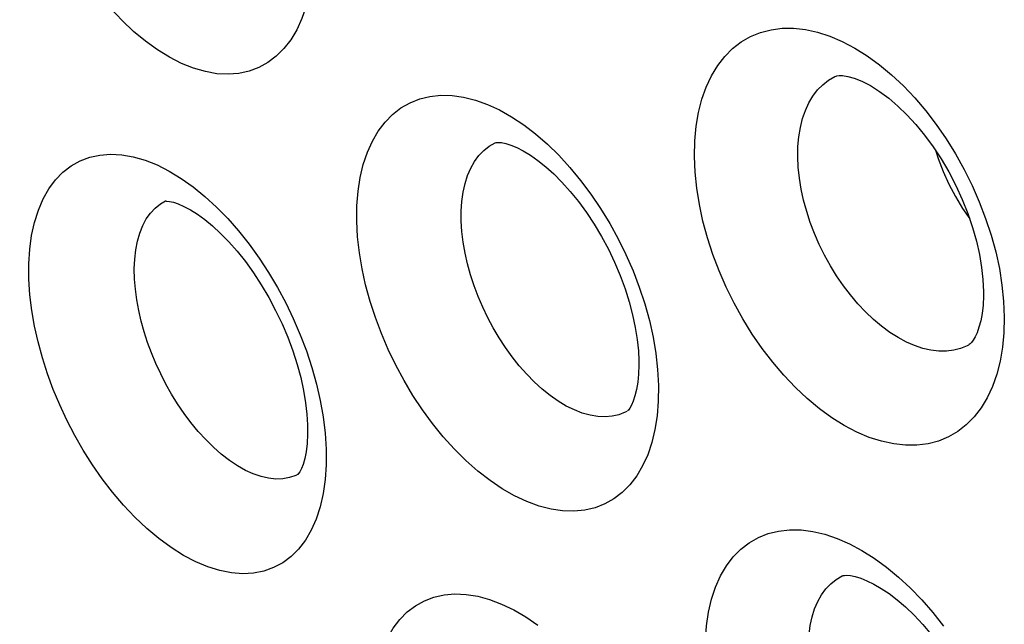
# Model space of a CAD drawing. Units: inches. Extents: x 65.6 to 145, y 111.5 to 185.9.
# Drawn here: x 74 to 76.7, y 151 to 152.7 of the extents above; entities that cross this region are included whole.
import ezdxf

# ---------------------------------------------------------------- set-up
doc = ezdxf.new("R2010")
doc.units = ezdxf.units.IN
doc.header["$MEASUREMENT"] = 0

# ---------------------------------------------------------------- blocks, each defined once
blk = doc.blocks.new('block 1364')
at = {"color": 7, "lineweight": 25, "true_color": 0xffffff}
blk.add_lwpolyline([(74.8114, 151.5427), (74.8144, 151.4986)], dxfattribs=at)
blk = doc.blocks.new('block 1425')
at = {"color": 7, "lineweight": 25, "true_color": 0xffffff}
blk.add_lwpolyline([(74.2863, 151.9669), (74.2857, 151.9948), (74.2868, 152.0215), (74.2897, 152.047), (74.2944, 152.0711), (74.3009, 152.0935), (74.309, 152.114), (74.3188, 152.1324), (74.3302, 152.1485), (74.3432, 152.1623), (74.3575, 152.1737), (74.3721, 152.1821)], dxfattribs=at)
blk = doc.blocks.new('block 1429')
at = {"color": 7, "lineweight": 25, "true_color": 0xffffff}
blk.add_lwpolyline([(76.1448, 150.9328), (76.1443, 150.9606), (76.1457, 150.9873), (76.1489, 151.0126), (76.154, 151.0365), (76.1609, 151.0586), (76.1696, 151.0789), (76.18, 151.0973), (76.1921, 151.1135), (76.2057, 151.1276), (76.2208, 151.1394), (76.2374, 151.1489)], dxfattribs=at)
blk = doc.blocks.new('block 1432')
at = {"color": 7, "lineweight": 25, "true_color": 0xffffff}
blk.add_lwpolyline([(74.9462, 150.7587), (74.9456, 150.8008), (74.9477, 150.8405), (74.9527, 150.878), (74.9604, 150.9136), (74.9709, 150.947), (74.9839, 150.9773), (74.9995, 151.0046), (75.0176, 151.0289), (75.038, 151.0497), (75.0605, 151.0669), (75.0853, 151.0807), (75.1117, 151.0908), (75.1398, 151.0969), (75.1696, 151.0994), (75.2005, 151.098), (75.2323, 151.0928), (75.2652, 151.0838), (75.2983, 151.0714), (75.3316, 151.0554), (75.3652, 151.036), (75.3984, 151.0136)], dxfattribs=at)
blk = doc.blocks.new('block 1435')
at = {"color": 7, "lineweight": 25, "true_color": 0xffffff}
blk.add_lwpolyline([(75.6766, 151.742), (75.6767, 151.7306), (75.6758, 151.7053), (75.6736, 151.6824), (75.6702, 151.6623), (75.6659, 151.6449), (75.6611, 151.6306), (75.6562, 151.6195), (75.6516, 151.6114), (75.6478, 151.6061), (75.6454, 151.6035)], dxfattribs=at)
blk = doc.blocks.new('block 1440')
at = {"color": 7, "lineweight": 25, "true_color": 0xffffff}
blk.add_lwpolyline([(74.7635, 151.5654), (74.7636, 151.5391), (74.7622, 151.5137), (74.7594, 151.4912), (74.7555, 151.4721), (74.7509, 151.4564), (74.7462, 151.4445), (74.7419, 151.436), (74.7385, 151.4308), (74.7367, 151.4288)], dxfattribs=at)
blk = doc.blocks.new('block 1441')
at = {"color": 7, "lineweight": 25, "true_color": 0xffffff}
blk.add_lwpolyline([(73.9952, 151.9666), (73.995, 152.0088), (73.9976, 152.0488), (74.0028, 152.0867), (74.0108, 152.1227), (74.0215, 152.1567), (74.0347, 152.1876), (74.0504, 152.2153), (74.0687, 152.24), (74.0891, 152.2611), (74.1116, 152.2785), (74.1363, 152.2925), (74.1627, 152.3025), (74.1907, 152.3086), (74.2204, 152.3109), (74.2511, 152.3093), (74.2827, 152.3037), (74.3154, 152.2942), (74.3483, 152.2812), (74.3815, 152.2645), (74.4149, 152.2442), (74.4479, 152.2209)], dxfattribs=at)
blk = doc.blocks.new('block 1444')
at = {"color": 7, "lineweight": 25, "true_color": 0xffffff}
blk.add_lwpolyline([(75.1869, 152.1261), (75.1869, 152.154), (75.1887, 152.1808), (75.1922, 152.2062), (75.1975, 152.2302), (75.2046, 152.2524), (75.2134, 152.2728), (75.2238, 152.2912), (75.2358, 152.3074), (75.2492, 152.3214), (75.2641, 152.3331), (75.2805, 152.3425)], dxfattribs=at)
blk = doc.blocks.new('block 1445')
at = {"color": 7, "lineweight": 25, "true_color": 0xffffff}
blk.add_lwpolyline([(75.8601, 150.9289), (75.8601, 150.9712), (75.8629, 151.0112), (75.8684, 151.049), (75.8768, 151.0848), (75.8879, 151.1183), (75.9016, 151.1489), (75.9179, 151.1765), (75.9367, 151.2012), (75.9576, 151.2225), (75.9808, 151.2403), (76.0062, 151.2548), (76.0332, 151.2656), (76.0619, 151.2726), (76.0922, 151.2759), (76.1236, 151.2756), (76.156, 151.2714), (76.1893, 151.2636), (76.223, 151.2523), (76.257, 151.2374), (76.2913, 151.2191), (76.3253, 151.1978)], dxfattribs=at)
blk = doc.blocks.new('block 1446')
at = {"color": 7, "lineweight": 25, "true_color": 0xffffff}
blk.add_lwpolyline([(74.8144, 151.4986), (74.8144, 151.4553), (74.8116, 151.4144)], dxfattribs=at)
blk = doc.blocks.new('block 1448')
at = {"color": 7, "lineweight": 25, "true_color": 0xffffff}
blk.add_lwpolyline([(76.6264, 151.9319), (76.6264, 151.9205), (76.6252, 151.8951), (76.6226, 151.8721), (76.6188, 151.8516), (76.6141, 151.8339), (76.6088, 151.8191), (76.6033, 151.8073), (76.5981, 151.7984), (76.5933, 151.7921), (76.5897, 151.7883), (76.5871, 151.7862), (76.585, 151.7849)], dxfattribs=at)
blk = doc.blocks.new('block 1450')
at = {"color": 7, "lineweight": 25, "true_color": 0xffffff}
blk.add_lwpolyline([(74.899, 152.1265), (74.8994, 152.1688), (74.9026, 152.2089), (74.9084, 152.2467), (74.917, 152.2826), (74.9283, 152.3162), (74.9421, 152.3469), (74.9583, 152.3746), (74.977, 152.3993), (74.9979, 152.4206), (75.0208, 152.4383), (75.0459, 152.4526), (75.0725, 152.4633), (75.1008, 152.4701), (75.1307, 152.4732), (75.1615, 152.4725), (75.1932, 152.468), (75.226, 152.4598), (75.259, 152.448), (75.2923, 152.4327), (75.3258, 152.4138), (75.3591, 152.3918)], dxfattribs=at)
blk = doc.blocks.new('block 1453')
at = {"color": 7, "lineweight": 25, "true_color": 0xffffff}
blk.add_lwpolyline([(75.7307, 151.6734), (75.7301, 151.6308), (75.7269, 151.5904), (75.721, 151.5524)], dxfattribs=at)
blk = doc.blocks.new('block 1459')
at = {"color": 7, "lineweight": 25, "true_color": 0xffffff}
blk.add_lwpolyline([(76.1147, 152.3038), (76.1152, 152.332), (76.1175, 152.3591), (76.1218, 152.3848), (76.1278, 152.4091), (76.1356, 152.4316), (76.1452, 152.4523), (76.1563, 152.4711), (76.1691, 152.4878), (76.1834, 152.5023), (76.1991, 152.5145), (76.2172, 152.5249)], dxfattribs=at)
blk = doc.blocks.new('block 1468')
at = {"color": 7, "lineweight": 25, "true_color": 0xffffff}
blk.add_lwpolyline([(75.8298, 152.3049), (75.8309, 152.3475), (75.8347, 152.3879), (75.8411, 152.426), (75.8504, 152.4621), (75.8624, 152.496), (75.8769, 152.527), (75.8939, 152.555), (75.9133, 152.5801), (75.9349, 152.6019), (75.9586, 152.6202), (75.9844, 152.6351), (76.0118, 152.6464), (76.0409, 152.6539), (76.0715, 152.6577), (76.1031, 152.6579), (76.1357, 152.6541), (76.1693, 152.6467), (76.2032, 152.6357), (76.2374, 152.6211), (76.2719, 152.6029), (76.306, 152.5815)], dxfattribs=at)
blk = doc.blocks.new('block 1469')
at = {"color": 7, "lineweight": 25, "true_color": 0xffffff}
blk.add_lwpolyline([(76.6839, 151.8617), (76.6828, 151.8191), (76.6791, 151.7788), (76.6726, 151.7407)], dxfattribs=at)
blk = doc.blocks.new('block 1562')
at = {"color": 7, "lineweight": 25, "true_color": 0xffffff}
blk.add_lwpolyline([(74.8116, 151.4144), (74.8062, 151.3759), (74.7979, 151.3396), (74.7869, 151.3058), (74.7734, 151.2751), (74.7573, 151.2475), (74.7386, 151.2231), (74.7179, 151.2023), (74.6949, 151.1852), (74.6698, 151.1718), (74.6431, 151.1622), (74.6147, 151.1566), (74.5847, 151.155), (74.5537, 151.1573), (74.5216, 151.1635), (74.4885, 151.1737), (74.4551, 151.1877), (74.4212, 151.2055), (74.3871, 151.227), (74.3534, 151.2517), (74.3202, 151.2796), (74.2875, 151.3107), (74.256, 151.3439), (74.226, 151.3793), (74.1973, 151.4168), (74.1703, 151.4555), (74.1451, 151.4953), (74.1216, 151.5362), (74.1, 151.5779), (74.0803, 151.6201), (74.0623, 151.663), (74.0464, 151.7062), (74.0324, 151.7498), (74.0204, 151.7937), (74.0107, 151.8374), (74.0033, 151.8806), (73.9982, 151.9237), (73.9952, 151.9666)], dxfattribs=at)
blk = doc.blocks.new('block 1608')
at = {"color": 7, "lineweight": 25, "true_color": 0xffffff}
blk.add_lwpolyline([(75.721, 151.5524), (75.7123, 151.5165), (75.7009, 151.4829), (75.687, 151.4523), (75.6707, 151.4247), (75.6519, 151.4001), (75.6309, 151.379), (75.6078, 151.3613), (75.5827, 151.3472), (75.5559, 151.3367), (75.5275, 151.3301), (75.4975, 151.3272), (75.4665, 151.3281), (75.4344, 151.3329), (75.4014, 151.3415), (75.368, 151.3537), (75.3342, 151.3696), (75.3001, 151.3892), (75.2663, 151.4119), (75.233, 151.4379), (75.2, 151.467), (75.1682, 151.4986), (75.1375, 151.5326), (75.108, 151.5689), (75.0801, 151.6069), (75.0539, 151.6464), (75.0292, 151.6876), (75.0066, 151.7296), (74.9858, 151.7726), (74.9669, 151.8165), (74.9503, 151.8608), (74.9358, 151.9055), (74.9234, 151.9506), (74.9136, 151.9952), (74.9063, 152.0393), (74.9014, 152.0831), (74.899, 152.1265)], dxfattribs=at)
blk = doc.blocks.new('block 1609')
at = {"color": 7, "lineweight": 25, "true_color": 0xffffff}
blk.add_lwpolyline([(74.7687, 152.7547), (74.7596, 152.7185), (74.7479, 152.6847), (74.7338, 152.654), (74.7172, 152.6264), (74.6983, 152.6018), (74.6772, 152.5809), (74.6542, 152.5634), (74.629, 152.5496), (74.6024, 152.5396), (74.5741, 152.5334), (74.5443, 152.5311), (74.5136, 152.5327), (74.4819, 152.5383), (74.4492, 152.5477), (74.4162, 152.5609), (74.383, 152.5779), (74.3494, 152.5985), (74.3164, 152.6224), (74.2839, 152.6494), (74.252, 152.6795), (74.2214, 152.7119), (74.1921, 152.7464), (74.1641, 152.7831), (74.1378, 152.8213), (74.1131, 152.8609), (74.09, 152.9018), (74.0688, 152.9437), (74.0494, 152.9865), (74.0318, 153.0301), (74.0164, 153.0742), (74.0029, 153.1187), (73.9915, 153.1637), (73.9825, 153.2083), (73.9759, 153.2523), (73.9717, 153.2961), (73.9698, 153.3397)], dxfattribs=at)
blk = doc.blocks.new('block 1612')
at = {"color": 7, "lineweight": 25, "true_color": 0xffffff}
blk.add_lwpolyline([(76.6726, 151.7407), (76.6633, 151.7046), (76.6514, 151.6708), (76.637, 151.6399), (76.6201, 151.612), (76.6007, 151.5869), (76.5792, 151.5651), (76.5556, 151.5468), (76.5299, 151.5319), (76.5026, 151.5206), (76.4737, 151.513), (76.4431, 151.5091), (76.4116, 151.5089), (76.3791, 151.5126), (76.3455, 151.5199), (76.3116, 151.5308), (76.2773, 151.5454), (76.2427, 151.5636), (76.2084, 151.585), (76.1744, 151.6097), (76.1407, 151.6377), (76.108, 151.6683), (76.0763, 151.7017), (76.0455, 151.7377), (76.0164, 151.7756), (75.989, 151.8155), (75.9631, 151.8573), (75.9392, 151.9002), (75.9175, 151.9442), (75.8979, 151.9893), (75.8806, 152.0347), (75.8657, 152.0804), (75.8532, 152.1265), (75.8434, 152.1721), (75.8363, 152.2169), (75.8317, 152.2611), (75.8298, 152.3049)], dxfattribs=at)
blk = doc.blocks.new('block 1760')
at = {"color": 7, "lineweight": 25, "true_color": 0xffffff}
blk.add_lwpolyline([(74.7982, 151.6322), (74.806, 151.5873), (74.8114, 151.5427)], dxfattribs=at)
blk = doc.blocks.new('block 1785')
at = {"color": 7, "lineweight": 25, "true_color": 0xffffff}
blk.add_lwpolyline([(75.7233, 151.7618), (75.7283, 151.7174), (75.7307, 151.6734)], dxfattribs=at)
blk = doc.blocks.new('block 1793')
at = {"color": 7, "lineweight": 25, "true_color": 0xffffff}
blk.add_lwpolyline([(76.6774, 151.9505), (76.682, 151.9058), (76.6839, 151.8617)], dxfattribs=at)
blk = doc.blocks.new('block 2186')
at = {"color": 7, "lineweight": 25, "true_color": 0xffffff}
blk.add_lwpolyline([(76.4956, 152.3194), (76.502, 152.2993), (76.5156, 152.2635), (76.5314, 152.2284), (76.5493, 152.1942), (76.569, 152.1612), (76.5885, 152.1326)], dxfattribs=at)
blk = doc.blocks.new('block 2224')
at = {"color": 7, "lineweight": 25, "true_color": 0xffffff}
blk.add_lwpolyline([(75.7157, 151.8067), (75.7233, 151.7618)], dxfattribs=at)
blk = doc.blocks.new('block 2231')
at = {"color": 7, "lineweight": 25, "true_color": 0xffffff}
blk.add_lwpolyline([(76.6702, 151.9957), (76.6774, 151.9505)], dxfattribs=at)
blk = doc.blocks.new('block 3032')
at = {"color": 7, "lineweight": 25, "true_color": 0xffffff}
blk.add_lwpolyline([(76.585, 151.7849), (76.5848, 151.7848)], dxfattribs=at)
blk = doc.blocks.new('block 3036')
at = {"color": 7, "lineweight": 25, "true_color": 0xffffff}
blk.add_lwpolyline([(75.6438, 151.6021), (75.6437, 151.6021)], dxfattribs=at)
blk = doc.blocks.new('block 3055')
at = {"color": 7, "lineweight": 25, "true_color": 0xffffff}
blk.add_lwpolyline([(74.7377, 151.4292), (74.7376, 151.4292)], dxfattribs=at)
blk = doc.blocks.new('block 3081')
at = {"color": 7, "lineweight": 25, "true_color": 0xffffff}
blk.add_lwpolyline([(76.5848, 151.7848), (76.5818, 151.7832), (76.5636, 151.7758), (76.5444, 151.7708), (76.5243, 151.7683), (76.5033, 151.7684), (76.4816, 151.7709), (76.4594, 151.7759), (76.4368, 151.7834), (76.414, 151.7933), (76.3911, 151.8056), (76.3682, 151.8201), (76.3455, 151.8369), (76.3231, 151.8556), (76.3013, 151.8763), (76.2801, 151.8988), (76.2597, 151.923), (76.2402, 151.9486), (76.2218, 151.9754), (76.2045, 152.0034), (76.1886, 152.0323), (76.174, 152.0619), (76.1608, 152.092), (76.1492, 152.1226), (76.1392, 152.1534), (76.1308, 152.1842), (76.1241, 152.2148), (76.1191, 152.2451), (76.116, 152.2748), (76.1147, 152.3038)], dxfattribs=at)
blk = doc.blocks.new('block 3086')
at = {"color": 7, "lineweight": 25, "true_color": 0xffffff}
blk.add_lwpolyline([(75.6437, 151.6021), (75.6389, 151.5997), (75.6215, 151.593), (75.6029, 151.5889), (75.5835, 151.5872), (75.5632, 151.5882), (75.5422, 151.5917), (75.5207, 151.5977), (75.4987, 151.6062), (75.4765, 151.6171), (75.4542, 151.6305), (75.432, 151.646), (75.41, 151.6637), (75.3883, 151.6834), (75.3673, 151.7048), (75.347, 151.7278), (75.3275, 151.7522), (75.309, 151.7779), (75.2916, 151.8046), (75.2753, 151.8321), (75.2601, 151.8604), (75.2462, 151.8893), (75.2337, 151.9187), (75.2224, 151.9484), (75.2126, 151.9785), (75.2043, 152.0085), (75.1975, 152.0385), (75.1923, 152.0682), (75.1888, 152.0975), (75.1869, 152.1261)], dxfattribs=at)
blk = doc.blocks.new('block 3091')
at = {"color": 7, "lineweight": 25, "true_color": 0xffffff}
blk.add_lwpolyline([(74.7376, 151.4292), (74.7306, 151.4258), (74.7134, 151.4198), (74.6951, 151.4165), (74.6759, 151.4159), (74.6558, 151.4179), (74.635, 151.4226), (74.6137, 151.4299), (74.5919, 151.4398), (74.5699, 151.4522), (74.5477, 151.467), (74.5256, 151.4841), (74.5038, 151.5033), (74.4825, 151.5244), (74.4618, 151.5472), (74.442, 151.5713), (74.4231, 151.5967), (74.4052, 151.623), (74.3885, 151.65), (74.3729, 151.6776), (74.3585, 151.7058), (74.3453, 151.7344), (74.3332, 151.7632), (74.3224, 151.7923), (74.3129, 151.8217), (74.3047, 151.851), (74.2978, 151.8804), (74.2924, 151.9097), (74.2886, 151.9386), (74.2863, 151.9669)], dxfattribs=at)
blk = doc.blocks.new('block 3098')
at = {"color": 7, "lineweight": 25, "true_color": 0xffffff}
blk.add_lwpolyline([(76.2172, 152.5249), (76.2176, 152.5251)], dxfattribs=at)
blk = doc.blocks.new('block 3099')
at = {"color": 7, "lineweight": 25, "true_color": 0xffffff}
blk.add_lwpolyline([(74.3721, 152.1821), (74.3724, 152.1823)], dxfattribs=at)
blk = doc.blocks.new('block 3106')
at = {"color": 7, "lineweight": 25, "true_color": 0xffffff}
blk.add_lwpolyline([(75.2805, 152.3425), (75.2807, 152.3426)], dxfattribs=at)
blk = doc.blocks.new('block 3111')
at = {"color": 7, "lineweight": 25, "true_color": 0xffffff}
blk.add_lwpolyline([(76.2374, 151.1489), (76.2376, 151.149)], dxfattribs=at)
blk = doc.blocks.new('block 3142')
at = {"color": 7, "lineweight": 25, "true_color": 0xffffff}
blk.add_open_spline([(76.2374, 151.1489), (76.2378, 151.1491), (76.2401, 151.1498), (76.2401, 151.1498), (76.2401, 151.1498), (76.2436, 151.1504), (76.2436, 151.1504), (76.2436, 151.1504), (76.25, 151.1506), (76.25, 151.1506), (76.25, 151.1506), (76.2599, 151.1498), (76.2599, 151.1498), (76.2599, 151.1498), (76.2727, 151.1473), (76.2727, 151.1473), (76.2727, 151.1473), (76.288, 151.1428), (76.288, 151.1428), (76.288, 151.1428), (76.3053, 151.1359), (76.3053, 151.1359), (76.3053, 151.1359), (76.3244, 151.1266), (76.3244, 151.1266), (76.3244, 151.1266), (76.3448, 151.1147), (76.3448, 151.1147), (76.3448, 151.1147), (76.3663, 151.1002), (76.3663, 151.1002), (76.3663, 151.1002), (76.3886, 151.0832), (76.3886, 151.0832), (76.3886, 151.0832), (76.4116, 151.0634), (76.4116, 151.0634), (76.4116, 151.0634), (76.4351, 151.0408), (76.4351, 151.0408), (76.4351, 151.0408), (76.4589, 151.0155), (76.4589, 151.0155), (76.4589, 151.0155), (76.4823, 150.9879), (76.4823, 150.9879), (76.4823, 150.9879), (76.5052, 150.958), (76.5052, 150.958), (76.5052, 150.958), (76.5272, 150.9262), (76.5272, 150.9262), (76.5272, 150.9262), (76.5481, 150.8928), (76.5481, 150.8928), (76.5481, 150.8928), (76.5675, 150.8582), (76.5675, 150.8582), (76.5675, 150.8582), (76.5853, 150.8228), (76.5853, 150.8228), (76.5853, 150.8228), (76.6013, 150.7869), (76.6013, 150.7869), (76.6013, 150.7869), (76.6153, 150.7509), (76.6153, 150.7509), (76.6153, 150.7509), (76.6273, 150.7152), (76.6273, 150.7152), (76.6273, 150.7152), (76.6372, 150.6803), (76.6372, 150.6803), (76.6372, 150.6803), (76.6449, 150.6465), (76.6449, 150.6465), (76.6449, 150.6465), (76.6506, 150.6141), (76.6506, 150.6141), (76.6506, 150.6141), (76.6542, 150.5835), (76.6542, 150.5835), (76.6542, 150.5835), (76.6558, 150.5567), (76.6558, 150.5567)], degree=3, knots=[0, 0, 0, 0, 1, 1, 1, 2, 2, 2, 3, 3, 3, 4, 4, 4, 5, 5, 5, 6, 6, 6, 7, 7, 7, 8, 8, 8, 9, 9, 9, 10, 10, 10, 11, 11, 11, 12, 12, 12, 13, 13, 13, 14, 14, 14, 15, 15, 15, 16, 16, 16, 17, 17, 17, 18, 18, 18, 19, 19, 19, 20, 20, 20, 21, 21, 21, 22, 22, 22, 23, 23, 23, 24, 24, 24, 25, 25, 25, 26, 26, 26, 27, 27, 27, 28, 28, 28, 28], dxfattribs=at)
blk = doc.blocks.new('block 3156')
at = {"color": 7, "lineweight": 25, "true_color": 0xffffff}
blk.add_open_spline([(76.2172, 152.5249), (76.2184, 152.5254), (76.2227, 152.5268), (76.2227, 152.5268), (76.2227, 152.5268), (76.2285, 152.5275), (76.2285, 152.5275), (76.2285, 152.5275), (76.238, 152.5274), (76.238, 152.5274), (76.238, 152.5274), (76.2523, 152.5253), (76.2523, 152.5253), (76.2523, 152.5253), (76.2704, 152.5202), (76.2704, 152.5202), (76.2704, 152.5202), (76.2914, 152.5119), (76.2914, 152.5119), (76.2914, 152.5119), (76.3148, 152.4998), (76.3148, 152.4998), (76.3148, 152.4998), (76.3398, 152.4841), (76.3398, 152.4841), (76.3398, 152.4841), (76.3654, 152.4651), (76.3654, 152.4651), (76.3654, 152.4651), (76.3907, 152.4435), (76.3907, 152.4435), (76.3907, 152.4435), (76.4155, 152.4194), (76.4155, 152.4194), (76.4155, 152.4194), (76.4402, 152.3926), (76.4402, 152.3926), (76.4402, 152.3926), (76.4643, 152.3632), (76.4643, 152.3632), (76.4643, 152.3632), (76.4876, 152.3316), (76.4876, 152.3316), (76.4876, 152.3316), (76.5098, 152.2978), (76.5098, 152.2978), (76.5098, 152.2978), (76.5309, 152.262), (76.5309, 152.262), (76.5309, 152.262), (76.5504, 152.2246), (76.5504, 152.2246), (76.5504, 152.2246), (76.568, 152.1863), (76.568, 152.1863), (76.568, 152.1863), (76.5834, 152.1477), (76.5834, 152.1477), (76.5834, 152.1477), (76.5965, 152.1091), (76.5965, 152.1091), (76.5965, 152.1091), (76.6072, 152.0711), (76.6072, 152.0711), (76.6072, 152.0711), (76.6155, 152.0342), (76.6155, 152.0342), (76.6155, 152.0342), (76.6214, 151.9988), (76.6214, 151.9988), (76.6214, 151.9988), (76.625, 151.9653), (76.625, 151.9653), (76.625, 151.9653), (76.6264, 151.932), (76.6264, 151.932)], degree=3, knots=[0, 0, 0, 0, 1, 1, 1, 2, 2, 2, 3, 3, 3, 4, 4, 4, 5, 5, 5, 6, 6, 6, 7, 7, 7, 8, 8, 8, 9, 9, 9, 10, 10, 10, 11, 11, 11, 12, 12, 12, 13, 13, 13, 14, 14, 14, 15, 15, 15, 16, 16, 16, 17, 17, 17, 18, 18, 18, 19, 19, 19, 20, 20, 20, 21, 21, 21, 22, 22, 22, 23, 23, 23, 24, 24, 24, 25, 25, 25, 25], dxfattribs=at)
blk = doc.blocks.new('block 3183')
at = {"color": 7, "lineweight": 25, "true_color": 0xffffff}
blk.add_open_spline([(74.3721, 152.1821), (74.3718, 152.1817), (74.3753, 152.1817), (74.3753, 152.1817), (74.3753, 152.1817), (74.3828, 152.1809), (74.3828, 152.1809), (74.3828, 152.1809), (74.3935, 152.1784), (74.3935, 152.1784), (74.3935, 152.1784), (74.4069, 152.1739), (74.4069, 152.1739), (74.4069, 152.1739), (74.4226, 152.167), (74.4226, 152.167), (74.4226, 152.167), (74.4403, 152.1575), (74.4403, 152.1575), (74.4403, 152.1575), (74.4596, 152.1454), (74.4596, 152.1454), (74.4596, 152.1454), (74.48, 152.1306), (74.48, 152.1306), (74.48, 152.1306), (74.5012, 152.1131), (74.5012, 152.1131), (74.5012, 152.1131), (74.5233, 152.0928), (74.5233, 152.0928), (74.5233, 152.0928), (74.546, 152.0695), (74.546, 152.0695), (74.546, 152.0695), (74.569, 152.0434), (74.569, 152.0434), (74.569, 152.0434), (74.5918, 152.0149), (74.5918, 152.0149), (74.5918, 152.0149), (74.6141, 151.984), (74.6141, 151.984), (74.6141, 151.984), (74.6357, 151.951), (74.6357, 151.951), (74.6357, 151.951), (74.6562, 151.9164), (74.6562, 151.9164), (74.6562, 151.9164), (74.6753, 151.8805), (74.6753, 151.8805), (74.6753, 151.8805), (74.6929, 151.8437), (74.6929, 151.8437), (74.6929, 151.8437), (74.7087, 151.8064), (74.7087, 151.8064), (74.7087, 151.8064), (74.7227, 151.7689), (74.7227, 151.7689), (74.7227, 151.7689), (74.7346, 151.7317), (74.7346, 151.7317), (74.7346, 151.7317), (74.7445, 151.6953), (74.7445, 151.6953), (74.7445, 151.6953), (74.7523, 151.66), (74.7523, 151.66), (74.7523, 151.66), (74.758, 151.6262), (74.758, 151.6262), (74.758, 151.6262), (74.7617, 151.5944), (74.7617, 151.5944), (74.7617, 151.5944), (74.7635, 151.5656), (74.7635, 151.5656)], degree=3, knots=[0, 0, 0, 0, 1, 1, 1, 2, 2, 2, 3, 3, 3, 4, 4, 4, 5, 5, 5, 6, 6, 6, 7, 7, 7, 8, 8, 8, 9, 9, 9, 10, 10, 10, 11, 11, 11, 12, 12, 12, 13, 13, 13, 14, 14, 14, 15, 15, 15, 16, 16, 16, 17, 17, 17, 18, 18, 18, 19, 19, 19, 20, 20, 20, 21, 21, 21, 22, 22, 22, 23, 23, 23, 24, 24, 24, 25, 25, 25, 26, 26, 26, 26], dxfattribs=at)
blk = doc.blocks.new('block 3248')
at = {"color": 7, "lineweight": 25, "true_color": 0xffffff}
blk.add_lwpolyline([(76.4562, 151.0832), (76.4868, 151.048), (76.516, 151.011)], dxfattribs=at)
blk = doc.blocks.new('block 3836')
at = {"color": 7, "lineweight": 25, "true_color": 0xffffff}
blk.add_open_spline([(75.2807, 152.3426), (75.282, 152.343), (75.2842, 152.3433), (75.2842, 152.3433), (75.2842, 152.3433), (75.2893, 152.3435), (75.2893, 152.3435), (75.2893, 152.3435), (75.2979, 152.3427), (75.2979, 152.3427), (75.2979, 152.3427), (75.3095, 152.3403), (75.3095, 152.3403), (75.3095, 152.3403), (75.3236, 152.3358), (75.3236, 152.3358), (75.3236, 152.3358), (75.3399, 152.3291), (75.3399, 152.3291), (75.3399, 152.3291), (75.358, 152.3198), (75.358, 152.3198), (75.358, 152.3198), (75.3776, 152.3079), (75.3776, 152.3079), (75.3776, 152.3079), (75.3982, 152.2934), (75.3982, 152.2934), (75.3982, 152.2934), (75.4197, 152.2763), (75.4197, 152.2763), (75.4197, 152.2763), (75.4419, 152.2564), (75.4419, 152.2564), (75.4419, 152.2564), (75.4646, 152.2336), (75.4646, 152.2336), (75.4646, 152.2336), (75.4875, 152.2082), (75.4875, 152.2082), (75.4875, 152.2082), (75.5101, 152.1803), (75.5101, 152.1803), (75.5101, 152.1803), (75.5322, 152.1502), (75.5322, 152.1502), (75.5322, 152.1502), (75.5535, 152.118), (75.5535, 152.118), (75.5535, 152.118), (75.5736, 152.0842), (75.5736, 152.0842), (75.5736, 152.0842), (75.5924, 152.0492), (75.5924, 152.0492), (75.5924, 152.0492), (75.6095, 152.0133), (75.6095, 152.0133), (75.6095, 152.0133), (75.625, 151.9768), (75.625, 151.9768), (75.625, 151.9768), (75.6385, 151.9403), (75.6385, 151.9403), (75.6385, 151.9403), (75.65, 151.9039), (75.65, 151.9039), (75.65, 151.9039), (75.6594, 151.8683), (75.6594, 151.8683), (75.6594, 151.8683), (75.6667, 151.8337), (75.6667, 151.8337), (75.6667, 151.8337), (75.672, 151.8006), (75.672, 151.8006), (75.672, 151.8006), (75.6752, 151.7693), (75.6752, 151.7693), (75.6752, 151.7693), (75.6766, 151.7421), (75.6766, 151.7421)], degree=3, knots=[0, 0, 0, 0, 1, 1, 1, 2, 2, 2, 3, 3, 3, 4, 4, 4, 5, 5, 5, 6, 6, 6, 7, 7, 7, 8, 8, 8, 9, 9, 9, 10, 10, 10, 11, 11, 11, 12, 12, 12, 13, 13, 13, 14, 14, 14, 15, 15, 15, 16, 16, 16, 17, 17, 17, 18, 18, 18, 19, 19, 19, 20, 20, 20, 21, 21, 21, 22, 22, 22, 23, 23, 23, 24, 24, 24, 25, 25, 25, 26, 26, 26, 27, 27, 27, 27], dxfattribs=at)
blk = doc.blocks.new('block 3962')
at = {"color": 7, "lineweight": 25, "true_color": 0xffffff}
blk.add_lwpolyline([(76.3253, 151.1978), (76.3589, 151.1733), (76.3922, 151.1458), (76.4247, 151.1158), (76.4562, 151.0832)], dxfattribs=at)
blk = doc.blocks.new('block 3965')
at = {"color": 7, "lineweight": 25, "true_color": 0xffffff}
blk.add_lwpolyline([(75.3591, 152.3918), (75.3919, 152.3668), (75.4244, 152.3386), (75.4559, 152.3079), (75.4865, 152.2746), (75.5161, 152.2389), (75.5443, 152.2012), (75.571, 152.1617), (75.5962, 152.1204), (75.6196, 152.0778), (75.641, 152.0342), (75.6605, 151.9894), (75.6778, 151.9442), (75.6928, 151.8985), (75.7055, 151.8524), (75.7157, 151.8067)], dxfattribs=at)
blk = doc.blocks.new('block 3971')
at = {"color": 7, "lineweight": 25, "true_color": 0xffffff}
blk.add_lwpolyline([(74.4479, 152.2209), (74.4803, 152.1946), (74.5123, 152.1652), (74.5433, 152.1335), (74.5733, 152.0994), (74.6022, 152.063), (74.6297, 152.0249), (74.6557, 151.9852), (74.6802, 151.9438), (74.703, 151.9014), (74.7239, 151.858), (74.743, 151.8136), (74.76, 151.7687), (74.775, 151.7234), (74.7878, 151.6776), (74.7982, 151.6322)], dxfattribs=at)
blk = doc.blocks.new('block 4755')
at = {"color": 7, "lineweight": 25, "true_color": 0xffffff}
blk.add_lwpolyline([(76.306, 152.5815), (76.3398, 152.557), (76.3731, 152.5293), (76.4056, 152.4989), (76.437, 152.466), (76.4674, 152.4304), (76.4963, 152.3928), (76.5237, 152.3532), (76.5495, 152.3117), (76.5734, 152.269), (76.5952, 152.225), (76.615, 152.1798), (76.6325, 152.1342), (76.6475, 152.0881), (76.6602, 152.0417), (76.6702, 151.9957)], dxfattribs=at)

msp = doc.modelspace()

# ---------------------------------------------------------------- block references
for name in ['block 1609', 'block 1468', 'block 4755', 'block 1459', 'block 3156', 'block 3098', 'block 1450', 'block 3965', 'block 1444', 'block 3106', 'block 3836', 'block 2186', 'block 1441', 'block 1612', 'block 3081', 'block 3971', 'block 1425', 'block 3183', 'block 3099', 'block 1608', 'block 3086', 'block 2231', 'block 1562', 'block 3091', 'block 1793', 'block 1448', 'block 1469', 'block 2224', 'block 3032', 'block 1785', 'block 1435', 'block 1453', 'block 1760', 'block 3036', 'block 1440', 'block 1364', 'block 1446', 'block 3055', 'block 1445', 'block 3962', 'block 1429', 'block 3142', 'block 3111', 'block 1432', 'block 3248']:
    msp.add_blockref(name, (0, 0))

doc.saveas('drawing.dxf')
